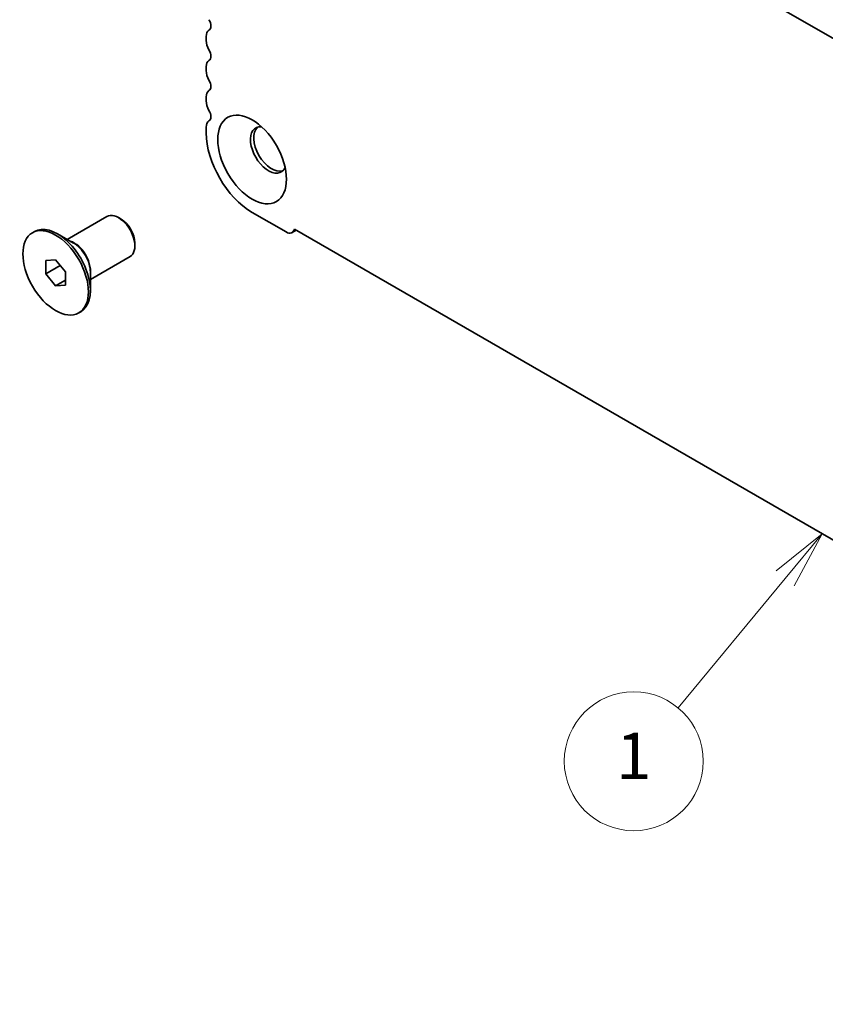
# Model space of a CAD drawing. Units: millimetres. Extents: x 36 to 5746, y 20 to 1144.
# Drawn here: x 549 to 636, y 294 to 401 of the extents above; entities that cross this region are included whole.
import ezdxf

# ---------------------------------------------------------------- set-up
doc = ezdxf.new("R2010")
doc.units = ezdxf.units.MM
doc.header["$LTSCALE"] = 2.5
for name, color, linetype, lineweight in [('Symbol (TK)', 100, 'Continuous', 18), ('Visible (ISO)', 7, 'Continuous', 35), ('Visible Narrow (ISO)', 7, 'Continuous', 25)]:
    doc.layers.add(name, color=color, linetype=linetype, lineweight=lineweight)
doc.styles.add('Note Text (TK2)', font='txt')

# ---------------------------------------------------------------- blocks, each defined once
blk = doc.blocks.new('バルーン2')
at = {"layer": 'Symbol (TK)', "color": 100}
for p, q in [((254.261, 138.114), (252.282, 136.507)), ((252.668, 136.188), (254.261, 138.114)), ((253.053, 135.869), (254.261, 138.114)), ((252.668, 136.188), (248.039, 130.594))]:
    blk.add_line(p, q, dxfattribs=at)
at = {"layer": 'Symbol (TK)'}
blk.add_circle((246.128, 128.284), 3, dxfattribs=at)
at = {"layer": 'Symbol (TK)', "color": 7, "insert": (246.128, 128.26), "char_height": 2, "attachment_point": 5, "style": 'Note Text (TK2)'}
blk.add_mtext('1', dxfattribs=at)

msp = doc.modelspace()

# ---------------------------------------------------------------- linework, layer by layer
at = {"layer": 'Visible (ISO)'}
for p, q in [((719.4317, 351.0949), (582.9287, 429.9028)), ((569.1563, 398.9984), (569.1563, 398.5655)), ((569.1563, 395.7323), (569.1563, 395.2995)), ((569.1563, 392.4663), (569.1563, 392.0335)), ((569.1564, 389.2003), (569.1564, 388.5757)), ((574.1062, 380.0025), (577.7831, 377.8796)), ((554.1406, 377.0776), (558.4311, 379.5548)), ((559.964, 379.2677), (559.6811, 379.431)), ((550.3929, 377.8007), (550.6051, 377.9231)), ((554.8314, 376.6788), (553.1051, 377.6755)), ((578.871, 378.0681), (578.4331, 377.8153)), ((578.6776, 378.1798), (723.6841, 294.4625)), ((561.4489, 376.6957), (561.4489, 376.3691)), ((551.8323, 374.79), (552.8929, 374.8848)), ((551.8323, 373.3758), (551.8323, 374.79)), ((552.8929, 374.8848), (553.9536, 373.5653)), ((556.6406, 372.7475), (560.9311, 375.2247)), ((551.8323, 373.3758), (553.3852, 374.2724)), ((552.8929, 372.0563), (551.8323, 373.3758)), ((553.9536, 373.5653), (553.9536, 372.1511)), ((556.6406, 373.5452), (556.6406, 371.5518)), ((552.8929, 372.0563), (553.9536, 372.6687)), ((553.9536, 372.1511), (552.8929, 372.0563)), ((555.3929, 369.1404), (555.6051, 369.2629))]:
    msp.add_line(p, q, dxfattribs=at)
for centre, major_axis, start_param, end_param in [((568.9441, 400.5374), (0.5, -0.866), 0.01841775, 1.55240577), ((570.2169, 398.386), (-0.75, 1.299), 0.01841775, 0.78541176), ((570.2169, 397.9531), (0.75, -1.299), 3.92700442, 4.69399842), ((568.9441, 397.2714), (0.5, -0.866), 0.01841775, 1.55240577), ((570.2169, 395.12), (-0.75, 1.299), 0.01841775, 0.78541176), ((570.217, 394.6871), (0.75, -1.299), 3.92700442, 4.69399842), ((568.9442, 394.0054), (0.5, -0.866), 0.01841775, 1.55240577), ((570.217, 391.854), (-0.75, 1.299), 0.01841775, 0.78541176), ((570.217, 391.4211), (0.75, -1.299), 3.92700442, 4.69399842), ((568.9442, 390.7394), (0.5, -0.866), 0.01841775, 1.55240577), ((570.217, 388.588), (-0.75, 1.299), 0.01841775, 0.78541176), ((575.8739, 386.7386), (-1.375, 2.3816), 5.88722474, 9.82073852), ((574.1061, 385.718), (3.5, -6.0622), 3.92700442, 5.49780074), ((576.2274, 386.9427), (-1.375, 2.3816), 0.1289217, 3.01267095), ((559.6811, 377.3897), (-1.25, 2.1651), 3.14159265, 6.28318531), ((553.1051, 373.593), (-2.5, 4.3301), 3.14159265, 6.28318531), ((559.964, 377.553), (-1.05, 1.8187), 3.92699082, 5.49778714), ((577.7831, 378.9411), (0.65, -1.1258), 5.49780074, 6.83572889)]:
    msp.add_ellipse(centre, major_axis=major_axis, ratio=0.57735027, start_param=start_param, end_param=end_param, dxfattribs=at)
for centre, major_axis in [((574.1061, 385.718), (-2.625, 4.5466)), ((552.8929, 373.4705), (-2.5, 4.3301))]:
    msp.add_ellipse(centre, major_axis=major_axis, ratio=0.57735027, dxfattribs=at)
at = {"layer": 'Visible Narrow (ISO)'}
for centre, major_axis, start_param, end_param in [((554.9314, 374.6475), (-1.25, 2.1651), 3.66883687, 5.75594109), ((554.8314, 374.5897), (1.2793, -2.2158), 0.78539816, 2.35619449)]:
    msp.add_ellipse(centre, major_axis=major_axis, ratio=0.57735027, start_param=start_param, end_param=end_param, dxfattribs=at)

# ---------------------------------------------------------------- block references
at = {"layer": 'Symbol (TK)', "xscale": 2.5, "yscale": 2.5, "zscale": 2.5}
msp.add_blockref('バルーン2', (0, 0), dxfattribs=at)

doc.saveas('drawing.dxf')
